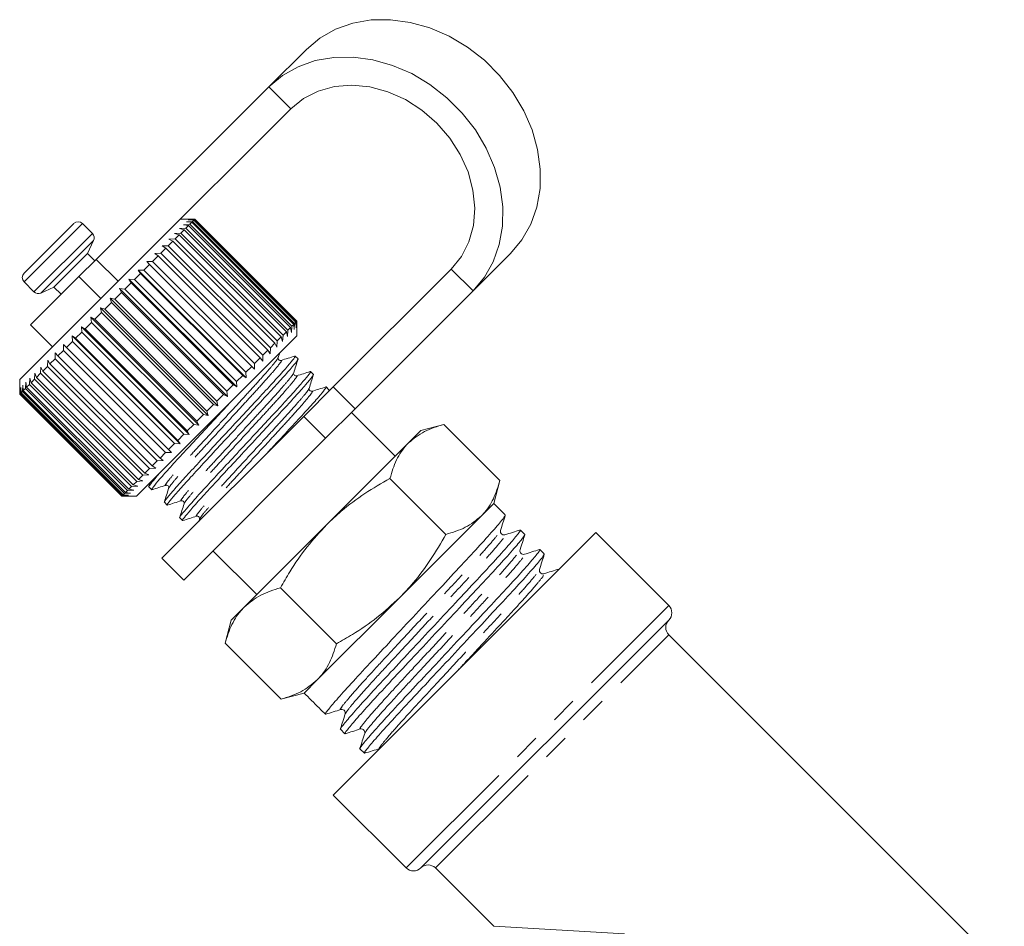
# Model space of a CAD drawing. Units: millimetres. Extents: x -30 to 606, y 18 to 326.
# Drawn here: x 101 to 149, y 278 to 322 of the extents above; entities that cross this region are included whole.
import ezdxf

# ---------------------------------------------------------------- set-up
doc = ezdxf.new("R2010")
doc.units = ezdxf.units.MM
doc.linetypes.add('PHANTOM', pattern=[12.7, 6.35, -1.27, 1.27, -1.27, 1.27, -1.27])

msp = doc.modelspace()

# ---------------------------------------------------------------- linework, layer by layer
at = {"color": 7, "linetype": 'Continuous', "lineweight": 15}
for p, q in [((114.847, 320.066), (113.029, 318.249)), ((113.029, 318.249), (104.66, 309.88)), ((114.09, 317.189), (106.845, 309.944)), ((109.416, 311.828), (108.73, 311.828)), ((109.03, 311.704), (109.328, 311.719)), ((109.288, 311.68), (109.03, 311.704)), ((109.118, 311.792), (109.41, 311.801)), ((109.388, 311.78), (109.118, 311.792)), ((109.153, 311.828), (109.437, 311.828)), ((109.434, 311.825), (109.153, 311.828)), ((109.288, 311.68), (109.192, 311.583)), ((114.238, 306.73), (109.288, 311.68)), ((109.388, 311.78), (109.328, 311.719)), ((109.328, 311.719), (114.278, 306.769)), ((114.338, 306.83), (109.388, 311.78)), ((109.434, 311.825), (109.41, 311.801)), ((109.41, 311.801), (114.359, 306.851)), ((114.384, 306.876), (109.434, 311.825)), ((109.437, 311.828), (114.386, 306.878)), ((101.164, 309.212), (103.568, 311.616)), ((104.473, 311.135), (103.992, 311.616)), ((108.7, 311.375), (109.004, 311.395)), ((108.93, 311.321), (108.7, 311.375)), ((108.93, 311.321), (108.766, 311.158)), ((108.89, 311.565), (109.192, 311.583)), ((109.135, 311.526), (108.89, 311.565)), ((113.879, 306.371), (108.93, 311.321)), ((109.135, 311.526), (109.004, 311.395)), ((109.004, 311.395), (113.954, 306.446)), ((114.084, 306.576), (109.135, 311.526)), ((109.192, 311.583), (114.142, 306.634)), ((104.239, 310.166), (104.533, 310.796)), ((108.377, 310.768), (108.155, 310.546)), ((108.181, 310.855), (108.482, 310.874)), ((108.377, 310.768), (108.181, 310.855)), ((113.327, 305.819), (108.377, 310.768)), ((108.463, 311.137), (108.766, 311.158)), ((108.676, 311.068), (108.463, 311.137)), ((108.676, 311.068), (108.482, 310.874)), ((108.482, 310.874), (113.432, 305.924)), ((113.626, 306.118), (108.676, 311.068)), ((108.766, 311.158), (113.716, 306.208)), ((108.037, 310.428), (107.789, 310.181)), ((107.858, 310.532), (108.155, 310.546)), ((108.037, 310.428), (107.858, 310.532)), ((112.986, 305.478), (108.037, 310.428)), ((108.155, 310.546), (113.105, 305.597)), ((106.845, 309.944), (102.589, 305.687)), ((102.613, 308.54), (104.239, 310.166)), ((103.825, 309.045), (104.66, 309.88)), ((104.593, 309.813), (104.239, 310.166)), ((107.108, 309.782), (107.39, 309.781)), ((107.249, 309.641), (107.108, 309.782)), ((107.659, 310.05), (107.39, 309.781)), ((107.39, 309.781), (112.34, 304.832)), ((107.499, 310.173), (107.789, 310.181)), ((107.659, 310.05), (107.499, 310.173)), ((112.609, 305.101), (107.659, 310.05)), ((107.789, 310.181), (112.739, 305.231)), ((124.746, 310.167), (122.929, 308.35)), ((106.69, 309.364), (106.962, 309.353)), ((106.813, 309.204), (106.69, 309.364)), ((111.922, 304.131), (106.69, 309.364)), ((107.249, 309.641), (106.962, 309.353)), ((106.962, 309.353), (111.911, 304.403)), ((112.199, 304.691), (107.249, 309.641)), ((116.15, 303.692), (121.868, 309.41)), ((103.825, 309.045), (101.482, 306.702)), ((106.25, 308.925), (106.511, 308.902)), ((106.355, 308.747), (106.25, 308.925)), ((111.483, 303.692), (106.25, 308.925)), ((106.813, 309.204), (106.511, 308.902)), ((106.511, 308.902), (111.46, 303.952)), ((111.763, 304.254), (106.813, 309.204)), ((101.164, 308.788), (101.645, 308.306)), ((101.984, 308.247), (102.613, 308.54)), ((102.613, 308.54), (102.967, 308.187)), ((105.795, 308.47), (106.042, 308.434)), ((105.882, 308.274), (105.795, 308.47)), ((111.028, 303.237), (105.795, 308.47)), ((106.355, 308.747), (106.042, 308.434)), ((106.042, 308.434), (110.992, 303.484)), ((111.305, 303.797), (106.355, 308.747)), ((117.21, 302.631), (122.929, 308.35)), ((105.331, 308.005), (105.563, 307.954)), ((105.401, 307.792), (105.331, 308.005)), ((110.563, 302.773), (105.331, 308.005)), ((105.882, 308.274), (105.563, 307.954)), ((105.563, 307.954), (110.513, 303.004)), ((110.832, 303.324), (105.882, 308.274)), ((104.863, 307.537), (105.079, 307.47)), ((104.916, 307.308), (104.863, 307.537)), ((110.095, 302.304), (104.863, 307.537)), ((105.401, 307.792), (105.079, 307.47)), ((105.079, 307.47), (110.028, 302.52)), ((110.351, 302.842), (105.401, 307.792)), ((104.397, 307.071), (104.596, 306.987)), ((104.436, 306.827), (104.397, 307.071)), ((109.629, 301.839), (104.397, 307.071)), ((104.916, 307.308), (104.596, 306.987)), ((104.596, 306.987), (109.546, 302.038)), ((109.866, 302.358), (104.916, 307.308)), ((101.482, 306.702), (102.542, 305.641)), ((103.94, 306.614), (104.121, 306.512)), ((103.965, 306.356), (103.94, 306.614)), ((109.172, 301.381), (103.94, 306.614)), ((104.436, 306.827), (104.121, 306.512)), ((104.121, 306.512), (109.071, 301.563)), ((109.385, 301.877), (104.436, 306.827)), ((113.954, 306.446), (113.933, 306.142)), ((114.084, 306.576), (113.954, 306.446)), ((114.123, 306.332), (114.084, 306.576)), ((114.142, 306.634), (114.123, 306.332)), ((114.238, 306.73), (114.142, 306.634)), ((114.263, 306.472), (114.238, 306.73)), ((114.278, 306.769), (114.263, 306.472)), ((114.338, 306.83), (114.278, 306.769)), ((114.351, 306.56), (114.338, 306.83)), ((114.359, 306.851), (114.351, 306.56)), ((114.384, 306.876), (114.359, 306.851)), ((114.386, 306.595), (114.384, 306.876)), ((114.386, 306.878), (114.386, 306.595)), ((114.386, 306.171), (114.386, 306.858)), ((103.497, 306.171), (103.66, 306.052)), ((103.51, 305.901), (103.497, 306.171)), ((108.73, 300.939), (103.497, 306.171)), ((103.965, 306.356), (103.66, 306.052)), ((103.66, 306.052), (108.61, 301.102)), ((108.914, 301.406), (103.965, 306.356)), ((114.386, 306.171), (108.245, 300.03)), ((113.626, 306.118), (113.432, 305.924)), ((113.695, 305.905), (113.626, 306.118)), ((113.716, 306.208), (113.695, 305.905)), ((113.879, 306.371), (113.716, 306.208)), ((113.933, 306.142), (113.879, 306.371)), ((102.589, 305.687), (100.951, 304.05)), ((103.074, 305.749), (103.219, 305.611)), ((103.077, 305.468), (103.074, 305.749)), ((108.307, 300.516), (103.074, 305.749)), ((103.51, 305.901), (103.219, 305.611)), ((103.219, 305.611), (108.169, 300.661)), ((108.46, 300.952), (103.51, 305.901)), ((112.986, 305.478), (112.739, 305.231)), ((113.091, 305.3), (112.986, 305.478)), ((113.105, 305.597), (113.091, 305.3)), ((113.327, 305.819), (113.105, 305.597)), ((113.413, 305.623), (113.327, 305.819)), ((113.432, 305.924), (113.413, 305.623)), ((102.672, 305.063), (102.42, 304.811)), ((102.672, 305.063), (102.678, 305.352)), ((107.621, 300.113), (102.672, 305.063)), ((102.678, 305.352), (102.804, 305.195)), ((103.077, 305.468), (102.804, 305.195)), ((102.804, 305.195), (107.754, 300.246)), ((108.027, 300.519), (103.077, 305.468)), ((112.609, 305.101), (112.34, 304.832)), ((112.731, 304.941), (112.609, 305.101)), ((112.739, 305.231), (112.731, 304.941)), ((113.486, 305.121), (113.555, 305.34)), ((114.444, 305.053), (114.307, 305.19)), ((101.965, 304.356), (101.982, 304.657)), ((101.982, 304.657), (102.072, 304.464)), ((102.299, 304.691), (102.072, 304.464)), ((102.299, 304.691), (102.312, 304.986)), ((107.249, 299.741), (102.299, 304.691)), ((102.312, 304.986), (102.42, 304.811)), ((102.42, 304.811), (107.37, 299.862)), ((112.199, 304.691), (111.911, 304.403)), ((112.34, 304.549), (112.199, 304.691)), ((112.34, 304.832), (112.34, 304.549)), ((100.951, 304.05), (100.951, 303.343)), ((101.425, 303.817), (101.446, 304.12)), ((101.446, 304.12), (101.503, 303.894)), ((101.672, 304.063), (101.503, 303.894)), ((101.672, 304.063), (101.692, 304.367)), ((106.622, 299.114), (101.672, 304.063)), ((101.692, 304.367), (101.765, 304.156)), ((101.965, 304.356), (101.765, 304.156)), ((101.765, 304.156), (106.715, 299.207)), ((106.914, 299.406), (101.965, 304.356)), ((102.072, 304.464), (107.022, 299.514)), ((111.763, 304.254), (111.46, 303.952)), ((111.922, 304.131), (111.763, 304.254)), ((111.911, 304.403), (111.922, 304.131)), ((115.192, 304.305), (115.055, 304.442)), ((100.952, 303.344), (100.955, 303.629)), ((100.955, 303.629), (100.959, 303.35)), ((100.99, 303.381), (101, 303.674)), ((101, 303.674), (101.015, 303.406)), ((101.082, 303.473), (101.098, 303.772)), ((101.098, 303.772), (101.125, 303.516)), ((101.228, 303.619), (101.125, 303.516)), ((101.228, 303.619), (101.247, 303.921)), ((106.178, 298.669), (101.228, 303.619)), ((101.247, 303.921), (101.288, 303.68)), ((101.425, 303.817), (101.288, 303.68)), ((101.288, 303.68), (106.238, 298.73)), ((106.375, 298.867), (101.425, 303.817)), ((101.503, 303.894), (106.452, 298.944)), ((111.305, 303.797), (110.992, 303.484)), ((111.483, 303.692), (111.305, 303.797)), ((111.46, 303.952), (111.483, 303.692)), ((114.72, 302.262), (116.15, 303.692)), ((115.941, 303.557), (115.804, 303.693)), ((100.952, 303.344), (100.951, 303.343)), ((100.951, 303.343), (105.901, 298.393)), ((105.902, 298.394), (100.952, 303.344)), ((100.99, 303.381), (100.959, 303.35)), ((100.959, 303.35), (105.908, 298.4)), ((105.939, 298.431), (100.99, 303.381)), ((101.082, 303.473), (101.015, 303.406)), ((101.015, 303.406), (105.964, 298.456)), ((106.032, 298.524), (101.082, 303.473)), ((101.125, 303.516), (106.075, 298.567)), ((110.832, 303.324), (110.513, 303.004)), ((111.028, 303.237), (110.832, 303.324)), ((110.992, 303.484), (111.028, 303.237)), ((115.913, 303.455), (115.943, 303.552)), ((110.351, 302.842), (110.028, 302.52)), ((110.563, 302.773), (110.351, 302.842)), ((110.513, 303.004), (110.563, 302.773)), ((117.21, 302.631), (115.78, 301.201)), ((107.846, 295.388), (114.72, 302.262)), ((109.866, 302.358), (109.546, 302.038)), ((110.095, 302.304), (109.866, 302.358)), ((110.028, 302.52), (110.095, 302.304)), ((119.159, 300.338), (117.038, 302.459)), ((109.385, 301.877), (109.071, 301.563)), ((109.629, 301.839), (109.385, 301.877)), ((109.546, 302.038), (109.629, 301.839)), ((121.519, 301.876), (120.397, 301.575)), ((124.233, 299.161), (121.518, 301.875)), ((108.914, 301.406), (108.61, 301.102)), ((108.906, 294.327), (115.78, 301.201)), ((109.172, 301.381), (108.914, 301.406)), ((109.071, 301.563), (109.172, 301.381)), ((120.397, 301.575), (119.798, 300.977)), ((108.46, 300.952), (108.169, 300.661)), ((108.73, 300.939), (108.46, 300.952)), ((108.61, 301.102), (108.73, 300.939)), ((119.798, 300.977), (115.835, 297.014)), ((108.027, 300.519), (107.754, 300.246)), ((107.754, 300.246), (107.91, 300.12)), ((108.307, 300.516), (108.027, 300.519)), ((108.169, 300.661), (108.307, 300.516)), ((108.245, 300.03), (106.608, 298.393)), ((107.545, 299.754), (107.249, 299.741)), ((107.621, 300.113), (107.37, 299.862)), ((107.37, 299.862), (107.545, 299.754)), ((107.91, 300.12), (107.621, 300.113)), ((106.914, 299.406), (106.715, 299.207)), ((107.215, 299.424), (106.914, 299.406)), ((107.249, 299.741), (107.022, 299.514)), ((107.022, 299.514), (107.215, 299.424)), ((106.375, 298.867), (106.238, 298.73)), ((106.679, 298.888), (106.375, 298.867)), ((106.622, 299.114), (106.452, 298.944)), ((106.452, 298.944), (106.679, 298.888)), ((106.925, 299.134), (106.622, 299.114)), ((106.715, 299.207), (106.925, 299.134)), ((107.279, 299.064), (107.215, 298.861)), ((107.215, 298.847), (107.352, 298.71)), ((121.614, 296.542), (118.899, 299.257)), ((123.932, 298.04), (124.233, 299.161)), ((105.902, 298.394), (105.901, 298.393)), ((105.901, 298.393), (106.608, 298.393)), ((106.187, 298.396), (105.902, 298.394)), ((105.939, 298.431), (105.908, 298.4)), ((105.908, 298.4), (106.187, 298.396)), ((106.232, 298.441), (105.939, 298.431)), ((106.032, 298.524), (105.964, 298.456)), ((105.964, 298.456), (106.232, 298.441)), ((106.33, 298.539), (106.032, 298.524)), ((106.178, 298.669), (106.075, 298.567)), ((106.075, 298.567), (106.33, 298.539)), ((106.48, 298.689), (106.178, 298.669)), ((106.238, 298.73), (106.48, 298.689)), ((107.964, 298.098), (108.101, 297.962)), ((123.932, 298.04), (123.334, 297.441)), ((124.49, 297.482), (123.932, 298.04)), ((123.334, 297.441), (119.371, 293.478)), ((108.712, 297.35), (108.849, 297.213)), ((109.669, 297.282), (109.629, 297.155)), ((115.835, 297.014), (111.838, 293.016)), ((116.154, 283.897), (128.882, 296.625)), ((125.436, 296.536), (125.221, 296.751)), ((132.418, 293.09), (128.882, 296.625)), ((110.321, 295.741), (112.442, 293.62)), ((126.381, 295.591), (126.166, 295.806)), ((107.846, 295.388), (108.906, 294.327)), ((127.114, 294.858), (127.111, 294.861)), ((116.307, 291.235), (113.592, 293.949)), ((119.371, 293.478), (115.373, 289.48)), ((111.838, 293.016), (111.204, 292.383)), ((111.204, 292.383), (110.904, 291.261)), ((120.397, 280.362), (132.418, 292.383)), ((148.681, 275.412), (132.418, 291.676)), ((113.619, 288.547), (110.904, 291.261)), ((115.373, 289.48), (114.74, 288.847)), ((113.618, 288.547), (114.74, 288.847)), ((114.74, 288.847), (114.825, 288.762)), ((115.556, 288.032), (115.771, 287.816)), ((116.501, 287.086), (116.716, 286.871)), ((117.446, 286.141), (117.662, 285.926)), ((116.154, 283.897), (119.69, 280.362)), ((121.104, 280.362), (123.932, 277.533))]:
    msp.add_line(p, q, dxfattribs=at)
at = {"color": 8, "linetype": 'PHANTOM', "lineweight": 0}
for p, q in [((113.029, 318.249), (114.09, 317.189)), ((101.164, 308.788), (103.992, 311.616)), ((101.645, 308.306), (104.473, 311.135)), ((101.984, 308.247), (104.533, 310.796)), ((104.66, 309.88), (105.721, 308.82)), ((122.929, 308.35), (121.868, 309.41)), ((104.886, 307.984), (103.825, 309.045)), ((116.15, 303.692), (117.21, 302.631)), ((115.78, 301.201), (114.72, 302.262)), ((119.69, 280.362), (132.418, 293.09)), ((121.104, 280.362), (132.418, 291.676)), ((123.932, 277.533), (135.953, 276.826))]:
    msp.add_line(p, q, dxfattribs=at)
at = {"color": 7, "linetype": 'Continuous', "lineweight": 15, "flags": 128}
for points in [[(114.847, 320.066), (115.507, 320.617), (116.264, 321.044), (117.1, 321.339), (117.995, 321.495), (118.932, 321.509), (119.887, 321.379), (120.84, 321.11), (121.77, 320.707), (122.656, 320.179), (123.478, 319.538), (124.218, 318.799), (124.859, 317.977), (125.387, 317.091), (125.79, 316.161), (126.059, 315.207), (126.188, 314.252), (126.175, 313.316), (126.019, 312.42), (125.724, 311.584), (125.296, 310.828), (124.746, 310.167)], [(122.929, 308.35), (123.479, 309.011), (123.907, 309.767), (124.202, 310.603), (124.358, 311.499), (124.371, 312.435), (124.242, 313.39), (123.973, 314.343), (123.57, 315.273), (123.042, 316.159), (122.401, 316.981), (121.661, 317.721), (120.839, 318.362), (119.953, 318.89), (119.023, 319.293), (118.07, 319.562), (117.114, 319.692), (116.178, 319.678), (115.282, 319.522), (114.447, 319.227), (113.69, 318.8), (113.029, 318.249)], [(121.868, 309.41), (122.363, 310.024), (122.726, 310.737), (122.943, 311.528), (123.01, 312.372), (122.925, 313.245), (122.688, 314.12), (122.309, 314.969), (121.798, 315.768), (121.172, 316.492), (120.448, 317.119), (119.649, 317.63), (118.799, 318.009), (117.925, 318.245), (117.052, 318.331), (116.207, 318.264), (115.416, 318.046), (114.703, 317.684), (114.09, 317.189)]]:
    msp.add_lwpolyline(points, dxfattribs=at)
at = {"color": 7, "linetype": 'Continuous', "lineweight": 15}
for centre, radius, start, end in [((103.78, 311.404), 0.3, 45, 135), ((104.261, 310.923), 0.3, 335, 45), ((101.376, 309), 0.3, 135, 225), ((101.857, 308.519), 0.3, 225, 295), ((132.064, 292.736), 0.5, 315, 45), ((132.771, 292.029), 0.5, 135, 225), ((120.043, 280.715), 0.5, 225, 315), ((120.75, 280.008), 0.5, 45, 135)]:
    msp.add_arc(centre, radius, start, end, dxfattribs=at)
msp.add_ellipse((119.786, 292.994), major_axis=(123.639, -123.569), ratio=0.037184, start_param=4.709428, end_param=4.715329, dxfattribs=at)
for points, knots in [([(114.274, 305.172), (114.286, 305.18), (114.353, 305.223), (114.257, 305.084), (113.975, 304.736), (113.467, 304.162), (112.803, 303.439), (112.022, 302.6), (111.172, 301.684), (110.32, 300.765), (109.531, 299.918), (108.856, 299.184), (108.33, 298.592), (108.035, 298.231), (107.92, 298.076), (107.966, 298.102), (107.968, 298.103)], [0, 0, 0, 0, 0.016863, 0.09708, 0.180135, 0.263189, 0.343407, 0.423624, 0.506678, 0.589733, 0.66995, 0.750168, 0.833222, 0.916277, 0.996494, 1, 1, 1, 1]), ([(108.102, 297.963), (108.101, 297.963), (108.055, 297.936), (108.167, 298.088), (108.455, 298.441), (108.975, 299.028), (109.647, 299.758), (110.433, 300.603), (111.285, 301.521), (112.136, 302.438), (112.918, 303.279), (113.588, 304.008), (114.094, 304.579), (114.41, 304.961), (114.432, 305.022), (114.442, 305.052)], [0, 0, 0, 0, 0.001192, 0.083077, 0.167859, 0.25264, 0.334526, 0.416411, 0.501192, 0.585974, 0.667859, 0.749744, 0.834526, 0.919307, 1, 1, 1, 1]), ([(113.627, 304.981), (113.606, 304.978), (113.566, 304.972), (113.479, 305.037), (113.484, 305.089), (113.486, 305.121)], [0, 0, 0, 0, 0.278836, 0.541606, 1, 1, 1, 1]), ([(114.293, 305.19), (114.182, 305.155), (113.959, 305.085), (113.737, 305.016), (113.626, 304.981)], [0, 0, 0, 0, 0.500103, 1, 1, 1, 1]), ([(114.234, 304.372), (114.269, 304.483), (114.34, 304.707), (114.41, 304.931), (114.445, 305.042)], [0, 0, 0, 0, 0.499897, 1, 1, 1, 1]), ([(115.023, 304.424), (115.034, 304.432), (115.101, 304.475), (115.005, 304.335), (114.723, 303.988), (114.215, 303.414), (113.551, 302.691), (112.771, 301.852), (111.921, 300.936), (111.068, 300.017), (110.28, 299.17), (109.604, 298.435), (109.079, 297.844), (108.784, 297.483), (108.668, 297.327), (108.715, 297.354), (108.717, 297.355)], [0, 0, 0, 0, 0.016605, 0.096844, 0.17992, 0.262996, 0.343234, 0.423473, 0.506549, 0.589625, 0.669864, 0.750102, 0.833178, 0.916255, 0.996493, 1, 1, 1, 1]), ([(108.85, 297.215), (108.85, 297.214), (108.803, 297.188), (108.916, 297.339), (109.203, 297.693), (109.724, 298.28), (110.395, 299.01), (111.181, 299.854), (112.033, 300.772), (112.884, 301.689), (113.667, 302.531), (114.337, 303.259), (114.842, 303.831), (115.158, 304.212), (115.18, 304.274), (115.191, 304.303)], [0, 0, 0, 0, 0.0011922, 0.0830775, 0.1678589, 0.2526403, 0.3345256, 0.4164108, 0.5011922, 0.5859737, 0.6678589, 0.7497441, 0.8345256, 0.919307, 1, 1, 1, 1]), ([(114.375, 304.233), (114.342, 304.23), (114.291, 304.226), (114.226, 304.312), (114.232, 304.352), (114.235, 304.373)], [0, 0, 0, 0, 0.457107, 0.7203437, 1, 1, 1, 1]), ([(115.041, 304.442), (114.93, 304.407), (114.708, 304.337), (114.486, 304.267), (114.375, 304.233)], [0, 0, 0, 0, 0.500102, 1, 1, 1, 1]), ([(114.983, 303.624), (115.018, 303.736), (115.088, 303.96), (115.159, 304.183), (115.194, 304.295)], [0, 0, 0, 0, 0.499889, 1, 1, 1, 1]), ([(115.772, 303.676), (115.783, 303.683), (115.85, 303.726), (115.753, 303.587), (115.472, 303.239), (114.964, 302.665), (114.299, 301.942), (113.619, 301.21), (113.161, 300.717), (112.979, 300.522)], [0, 0, 0, 0, 0.034348, 0.202949, 0.377514, 0.552078, 0.720679, 0.88928, 1, 1, 1, 1]), ([(115.123, 303.484), (115.09, 303.482), (115.039, 303.478), (114.974, 303.564), (114.98, 303.604), (114.983, 303.624)], [0, 0, 0, 0, 0.456978, 0.720193, 1, 1, 1, 1]), ([(115.79, 303.694), (115.679, 303.659), (115.457, 303.589), (115.234, 303.519), (115.123, 303.484)], [0, 0, 0, 0, 0.500101, 1, 1, 1, 1]), ([(107.354, 298.711), (107.353, 298.711), (107.306, 298.684), (107.419, 298.836), (107.707, 299.19), (108.227, 299.776), (108.899, 300.507), (109.684, 301.35), (110.48, 302.208), (110.987, 302.755), (111.212, 302.997)], [0, 0, 0, 0, 0.002097, 0.14613, 0.295257, 0.444384, 0.588417, 0.732449, 0.881576, 1, 1, 1, 1]), ([(121.518, 301.875), (121.191, 301.778), (120.53, 301.58), (120.044, 301.179), (119.798, 300.977)], [0, 0, 0, 0, 0.495458, 1, 1, 1, 1]), ([(119.798, 300.977), (119.768, 300.945), (119.536, 300.706), (119.183, 300.173), (118.994, 299.564), (118.899, 299.257)], [0, 0, 0, 0, 0.070077, 0.530778, 1, 1, 1, 1]), ([(107.828, 299.612), (107.755, 299.531), (107.5, 299.246), (107.295, 298.988), (107.171, 298.824), (107.218, 298.85), (107.22, 298.851)], [0, 0, 0, 0, 0.165307, 0.58098, 0.982452, 1, 1, 1, 1]), ([(107.362, 298.708), (107.474, 298.744), (107.697, 298.814), (107.921, 298.884), (108.033, 298.919)], [0, 0, 0, 0, 0.500102, 1, 1, 1, 1]), ([(108.033, 298.919), (108.049, 298.922), (108.082, 298.928), (108.148, 298.894), (108.181, 298.828), (108.176, 298.795), (108.173, 298.779)], [0, 0, 0, 0, 0.24865, 0.500705, 0.752093, 1, 1, 1, 1]), ([(118.899, 299.257), (118.49, 299.019), (117.669, 298.542), (116.645, 297.782), (116.067, 297.234), (115.835, 297.014)], [0, 0, 0, 0, 0.3724758, 0.7482889, 1, 1, 1, 1]), ([(123.334, 297.441), (123.364, 297.473), (123.596, 297.711), (123.949, 298.244), (124.138, 298.853), (124.233, 299.161)], [0, 0, 0, 0, 0.0700769, 0.5307777, 1, 1, 1, 1]), ([(108.173, 298.779), (108.138, 298.668), (108.068, 298.446), (107.998, 298.224), (107.964, 298.112)], [0, 0, 0, 0, 0.499897, 1, 1, 1, 1]), ([(108.111, 297.96), (108.222, 297.995), (108.446, 298.066), (108.67, 298.136), (108.781, 298.171)], [0, 0, 0, 0, 0.5001, 1, 1, 1, 1]), ([(108.921, 298.031), (108.886, 297.919), (108.817, 297.697), (108.747, 297.475), (108.712, 297.364)], [0, 0, 0, 0, 0.499898, 1, 1, 1, 1]), ([(108.781, 298.171), (108.802, 298.174), (108.842, 298.18), (108.928, 298.114), (108.924, 298.063), (108.921, 298.031)], [0, 0, 0, 0, 0.279464, 0.5426, 1, 1, 1, 1]), ([(108.859, 297.212), (108.971, 297.247), (109.194, 297.317), (109.418, 297.387), (109.53, 297.422)], [0, 0, 0, 0, 0.50011, 1, 1, 1, 1]), ([(109.529, 297.422), (109.55, 297.426), (109.59, 297.432), (109.676, 297.366), (109.672, 297.315), (109.67, 297.282)], [0, 0, 0, 0, 0.280576, 0.544018, 1, 1, 1, 1]), ([(115.816, 287.844), (115.798, 287.833), (115.711, 287.777), (115.858, 287.979), (116.266, 288.471), (116.98, 289.268), (117.903, 290.265), (118.982, 291.418), (120.151, 292.671), (121.319, 293.922), (122.393, 295.07), (123.312, 296.064), (124.007, 296.842), (124.441, 297.359), (124.472, 297.44), (124.488, 297.479)], [0, 0, 0, 0, 0.020124, 0.100478, 0.183674, 0.266869, 0.347224, 0.427578, 0.510774, 0.593969, 0.674324, 0.754678, 0.837874, 0.921069, 1, 1, 1, 1]), ([(121.614, 296.542), (121.941, 296.64), (122.602, 296.838), (123.088, 297.239), (123.334, 297.441)], [0, 0, 0, 0, 0.495458, 1, 1, 1, 1]), ([(124.261, 296.734), (124.299, 296.855), (124.376, 297.099), (124.452, 297.343), (124.491, 297.465)], [0, 0, 0, 0, 0.499929, 1, 1, 1, 1]), ([(115.835, 297.014), (115.508, 296.66), (114.848, 295.948), (114.132, 294.894), (113.741, 294.21), (113.592, 293.949)], [0, 0, 0, 0, 0.379197, 0.763809, 1, 1, 1, 1]), ([(125.181, 296.729), (125.195, 296.738), (125.283, 296.796), (125.147, 296.607), (124.758, 296.134), (124.059, 295.351), (123.146, 294.365), (122.075, 293.219), (120.908, 291.969), (119.738, 290.715), (118.656, 289.56), (117.729, 288.559), (117.008, 287.753), (116.602, 287.264), (116.441, 287.054), (116.504, 287.091), (116.507, 287.092)], [0, 0, 0, 0, 0.015135, 0.095514, 0.178736, 0.261957, 0.342337, 0.422716, 0.505938, 0.589159, 0.669539, 0.749918, 0.83314, 0.916361, 0.996741, 1, 1, 1, 1]), ([(116.761, 286.899), (116.744, 286.888), (116.656, 286.831), (116.803, 287.034), (117.212, 287.525), (117.925, 288.322), (118.849, 289.32), (119.927, 290.473), (121.097, 291.726), (122.265, 292.977), (123.338, 294.125), (124.258, 295.118), (124.952, 295.896), (125.386, 296.413), (125.418, 296.494), (125.433, 296.534)], [0, 0, 0, 0, 0.0200187, 0.1003818, 0.1835862, 0.2667905, 0.3471537, 0.4275168, 0.5107212, 0.5939256, 0.6742887, 0.7546518, 0.8378562, 0.9210606, 1, 1, 1, 1]), ([(119.371, 293.478), (119.591, 293.71), (120.136, 294.285), (120.896, 295.307), (121.374, 296.129), (121.614, 296.542)], [0, 0, 0, 0, 0.251711, 0.623873, 1, 1, 1, 1]), ([(124.473, 296.522), (124.453, 296.518), (124.413, 296.509), (124.318, 296.541), (124.248, 296.64), (124.256, 296.702), (124.261, 296.734)], [0, 0, 0, 0, 0.215933, 0.456698, 0.721069, 1, 1, 1, 1]), ([(125.205, 296.752), (125.083, 296.713), (124.839, 296.637), (124.595, 296.56), (124.473, 296.522)], [0, 0, 0, 0, 0.50007, 1, 1, 1, 1]), ([(125.206, 295.788), (125.244, 295.91), (125.321, 296.154), (125.398, 296.398), (125.436, 296.52)], [0, 0, 0, 0, 0.499929, 1, 1, 1, 1]), ([(126.126, 295.783), (126.14, 295.793), (126.228, 295.851), (126.093, 295.662), (125.704, 295.189), (125.004, 294.406), (124.092, 293.42), (123.02, 292.274), (121.853, 291.024), (120.683, 289.77), (119.602, 288.614), (118.675, 287.613), (117.953, 286.808), (117.547, 286.318), (117.387, 286.108), (117.45, 286.145), (117.452, 286.147)], [0, 0, 0, 0, 0.015154, 0.095532, 0.178752, 0.261972, 0.34235, 0.422728, 0.505947, 0.589167, 0.669545, 0.749923, 0.833143, 0.916363, 0.996741, 1, 1, 1, 1]), ([(117.707, 285.953), (117.689, 285.942), (117.602, 285.886), (117.749, 286.088), (118.157, 286.58), (118.871, 287.377), (119.794, 288.375), (120.873, 289.527), (122.042, 290.78), (123.21, 292.032), (124.284, 293.179), (125.203, 294.173), (125.898, 294.951), (126.332, 295.468), (126.363, 295.549), (126.379, 295.588)], [0, 0, 0, 0, 0.020038, 0.100399, 0.183602, 0.266805, 0.347166, 0.427528, 0.510731, 0.593933, 0.674295, 0.754657, 0.837859, 0.921062, 1, 1, 1, 1]), ([(125.419, 295.576), (125.387, 295.572), (125.324, 295.563), (125.225, 295.634), (125.194, 295.728), (125.202, 295.769), (125.206, 295.788)], [0, 0, 0, 0, 0.2773955, 0.5411114, 0.7827931, 1, 1, 1, 1]), ([(126.15, 295.806), (126.028, 295.768), (125.784, 295.691), (125.54, 295.615), (125.418, 295.576)], [0, 0, 0, 0, 0.50007, 1, 1, 1, 1]), ([(126.151, 294.843), (126.19, 294.965), (126.266, 295.209), (126.343, 295.453), (126.381, 295.575)], [0, 0, 0, 0, 0.499929, 1, 1, 1, 1]), ([(126.363, 294.631), (126.344, 294.627), (126.303, 294.618), (126.209, 294.65), (126.138, 294.749), (126.147, 294.811), (126.151, 294.843)], [0, 0, 0, 0, 0.214422, 0.454695, 0.719518, 1, 1, 1, 1]), ([(127.095, 294.861), (126.974, 294.822), (126.73, 294.746), (126.486, 294.669), (126.364, 294.631)], [0, 0, 0, 0, 0.50007, 1, 1, 1, 1]), ([(127.072, 294.838), (127.09, 294.852), (127.12, 294.874), (127.104, 294.85), (127.098, 294.841)], [0, 0, 0, 0, 0.613936, 1, 1, 1, 1]), ([(113.592, 293.949), (113.259, 293.846), (112.587, 293.637), (112.089, 293.224), (111.838, 293.016)], [0, 0, 0, 0, 0.495458, 1, 1, 1, 1]), ([(116.307, 291.235), (116.567, 291.384), (117.246, 291.771), (118.3, 292.487), (119.012, 293.146), (119.371, 293.478)], [0, 0, 0, 0, 0.2361913, 0.6156917, 1, 1, 1, 1]), ([(111.838, 293.016), (111.806, 292.984), (111.569, 292.739), (111.204, 292.194), (111.005, 291.574), (110.904, 291.261)], [0, 0, 0, 0, 0.0700769, 0.5307777, 1, 1, 1, 1]), ([(115.373, 289.48), (115.405, 289.513), (115.642, 289.758), (116.007, 290.302), (116.206, 290.922), (116.307, 291.235)], [0, 0, 0, 0, 0.070077, 0.530778, 1, 1, 1, 1]), ([(113.619, 288.547), (113.952, 288.65), (114.624, 288.859), (115.122, 289.272), (115.373, 289.48)], [0, 0, 0, 0, 0.495458, 1, 1, 1, 1]), ([(115.787, 287.816), (115.909, 287.855), (116.153, 287.931), (116.397, 288.008), (116.519, 288.046)], [0, 0, 0, 0, 0.500071, 1, 1, 1, 1]), ([(116.731, 287.834), (116.692, 287.712), (116.616, 287.468), (116.539, 287.224), (116.501, 287.102)], [0, 0, 0, 0, 0.49993, 1, 1, 1, 1]), ([(116.519, 288.046), (116.541, 288.05), (116.587, 288.059), (116.683, 288.019), (116.744, 287.92), (116.735, 287.863), (116.731, 287.834)], [0, 0, 0, 0, 0.2318212, 0.4789884, 0.7372673, 1, 1, 1, 1]), ([(116.732, 286.871), (116.854, 286.909), (117.098, 286.986), (117.342, 287.063), (117.464, 287.101)], [0, 0, 0, 0, 0.500071, 1, 1, 1, 1]), ([(117.676, 286.889), (117.638, 286.767), (117.561, 286.523), (117.484, 286.279), (117.446, 286.157)], [0, 0, 0, 0, 0.49993, 1, 1, 1, 1]), ([(117.464, 287.101), (117.496, 287.105), (117.558, 287.114), (117.657, 287.043), (117.689, 286.949), (117.68, 286.908), (117.676, 286.889)], [0, 0, 0, 0, 0.278889, 0.543315, 0.784107, 1, 1, 1, 1]), ([(117.678, 285.925), (117.8, 285.964), (118.044, 286.041), (118.288, 286.117), (118.41, 286.155)], [0, 0, 0, 0, 0.500071, 1, 1, 1, 1])]:
    msp.add_open_spline(points, degree=3, knots=knots, dxfattribs=at)
at = {"color": 8, "linetype": 'PHANTOM', "lineweight": 0}
for points, knots in [([(113.466, 305.1), (113.46, 305.08), (113.443, 305.03), (113.191, 304.719), (112.76, 304.222), (112.182, 303.584), (111.505, 302.85), (110.77, 302.048), (110.033, 301.245), (109.352, 300.506), (108.77, 299.865), (108.322, 299.351), (108.067, 299.029), (107.977, 298.895), (108.039, 298.931), (108.053, 298.939)], [0, 0, 0, 0, 0.056616, 0.141416, 0.226215, 0.308115, 0.390015, 0.474814, 0.559614, 0.641514, 0.723414, 0.808213, 0.893012, 0.974913, 1, 1, 1, 1]), ([(113.608, 304.963), (113.621, 304.971), (113.683, 305.008), (113.601, 304.883), (113.358, 304.573), (112.919, 304.068), (112.344, 303.434), (111.668, 302.7), (110.932, 301.898), (110.195, 301.095), (109.514, 300.356), (108.929, 299.712), (108.488, 299.205), (108.223, 298.879), (108.2, 298.821), (108.19, 298.797)], [0, 0, 0, 0, 0.02062, 0.102492, 0.187263, 0.272034, 0.353906, 0.435778, 0.520549, 0.605319, 0.687192, 0.769064, 0.853835, 0.938605, 1, 1, 1, 1]), ([(114.214, 304.351), (114.207, 304.331), (114.19, 304.281), (113.939, 303.97), (113.508, 303.473), (112.93, 302.836), (112.254, 302.101), (111.518, 301.3), (110.781, 300.497), (110.101, 299.757), (109.518, 299.116), (109.07, 298.603), (108.815, 298.281), (108.726, 298.147), (108.787, 298.182), (108.802, 298.191)], [0, 0, 0, 0, 0.0556881, 0.1405402, 0.2253923, 0.3073434, 0.3892945, 0.4741466, 0.5589987, 0.6409498, 0.7229009, 0.807753, 0.8926051, 0.9745562, 1, 1, 1, 1]), ([(114.357, 304.215), (114.369, 304.223), (114.431, 304.26), (114.35, 304.135), (114.106, 303.825), (113.667, 303.32), (113.092, 302.686), (112.416, 301.951), (111.681, 301.15), (110.943, 300.347), (110.263, 299.607), (109.677, 298.963), (109.236, 298.456), (108.972, 298.131), (108.948, 298.073), (108.939, 298.048)], [0, 0, 0, 0, 0.020334, 0.102206, 0.186976, 0.271747, 0.353619, 0.435491, 0.520262, 0.605032, 0.686904, 0.768777, 0.853547, 0.938317, 1, 1, 1, 1]), ([(114.963, 303.604), (114.956, 303.584), (114.939, 303.533), (114.688, 303.222), (114.257, 302.725), (113.678, 302.088), (113.002, 301.353), (112.266, 300.551), (111.529, 299.748), (110.849, 299.009), (110.267, 298.368), (109.819, 297.854), (109.563, 297.533), (109.474, 297.398), (109.536, 297.434), (109.55, 297.443)], [0, 0, 0, 0, 0.056659, 0.141426, 0.226193, 0.308062, 0.389931, 0.474698, 0.559465, 0.641334, 0.723203, 0.80797, 0.892737, 0.974606, 1, 1, 1, 1]), ([(115.106, 303.467), (115.118, 303.474), (115.18, 303.512), (115.098, 303.386), (114.855, 303.077), (114.416, 302.572), (113.84, 301.938), (113.164, 301.203), (112.429, 300.402), (111.692, 299.598), (111.011, 298.859), (110.426, 298.215), (109.985, 297.708), (109.72, 297.382), (109.696, 297.324), (109.687, 297.3)], [0, 0, 0, 0, 0.020046, 0.101919, 0.18669, 0.27146, 0.353333, 0.435205, 0.519976, 0.604746, 0.686619, 0.768491, 0.853262, 0.938033, 1, 1, 1, 1]), ([(116.546, 288.073), (116.528, 288.062), (116.446, 288.012), (116.576, 288.198), (116.94, 288.645), (117.576, 289.365), (118.401, 290.263), (119.364, 291.301), (120.407, 292.427), (121.448, 293.552), (122.405, 294.583), (123.224, 295.476), (123.836, 296.172), (124.197, 296.609), (124.223, 296.678), (124.234, 296.706)], [0, 0, 0, 0, 0.023019, 0.104898, 0.189675, 0.274451, 0.35633, 0.43821, 0.522986, 0.607763, 0.689642, 0.771522, 0.856298, 0.941075, 1, 1, 1, 1]), ([(116.753, 287.857), (116.769, 287.892), (116.804, 287.971), (117.184, 288.429), (117.81, 289.139), (118.639, 290.042), (119.602, 291.079), (120.645, 292.206), (121.686, 293.33), (122.643, 294.361), (123.457, 295.249), (124.081, 295.956), (124.428, 296.387), (124.547, 296.561), (124.465, 296.508), (124.45, 296.499)], [0, 0, 0, 0, 0.0639147, 0.1487027, 0.2334907, 0.3153818, 0.3972729, 0.482061, 0.566849, 0.6487401, 0.7306312, 0.8154192, 0.9002072, 0.9820983, 1, 1, 1, 1]), ([(117.492, 287.128), (117.474, 287.117), (117.392, 287.067), (117.521, 287.252), (117.885, 287.7), (118.522, 288.419), (119.346, 289.318), (120.309, 290.355), (121.352, 291.482), (122.393, 292.606), (123.35, 293.637), (124.169, 294.531), (124.782, 295.227), (125.143, 295.664), (125.169, 295.732), (125.179, 295.761)], [0, 0, 0, 0, 0.022908, 0.104791, 0.18957, 0.274349, 0.356232, 0.438114, 0.522893, 0.607672, 0.689555, 0.771437, 0.856216, 0.940995, 1, 1, 1, 1]), ([(117.699, 286.912), (117.714, 286.946), (117.749, 287.026), (118.129, 287.483), (118.755, 288.193), (119.584, 289.096), (120.547, 290.133), (121.591, 291.26), (122.632, 292.385), (123.588, 293.415), (124.403, 294.304), (125.026, 295.011), (125.373, 295.442), (125.493, 295.615), (125.41, 295.563), (125.395, 295.554)], [0, 0, 0, 0, 0.064031, 0.148807, 0.233583, 0.315463, 0.397342, 0.482118, 0.566894, 0.648773, 0.730653, 0.815429, 0.900205, 0.982084, 1, 1, 1, 1]), ([(118.437, 286.182), (118.419, 286.171), (118.337, 286.121), (118.467, 286.307), (118.831, 286.754), (119.467, 287.474), (120.291, 288.373), (121.254, 289.41), (122.297, 290.536), (123.339, 291.661), (124.296, 292.692), (125.115, 293.585), (125.727, 294.281), (126.088, 294.718), (126.114, 294.787), (126.125, 294.815)], [0, 0, 0, 0, 0.022927, 0.104811, 0.189591, 0.274372, 0.356255, 0.438139, 0.52292, 0.6077, 0.689584, 0.771467, 0.856248, 0.941028, 1, 1, 1, 1]), ([(122.09, 289.833), (122.238, 289.993), (122.734, 290.528), (123.578, 291.44), (124.533, 292.47), (125.348, 293.359), (125.972, 294.066), (126.319, 294.496), (126.438, 294.67), (126.355, 294.618), (126.341, 294.608)], [0, 0, 0, 0, 0.065367, 0.218364, 0.366134, 0.513904, 0.666901, 0.819899, 0.967669, 1, 1, 1, 1])]:
    msp.add_open_spline(points, degree=3, knots=knots, dxfattribs=at)

doc.saveas('drawing.dxf')
